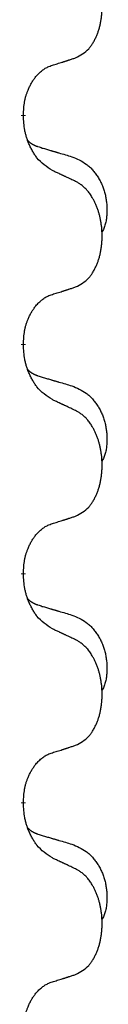
# Model space of a CAD drawing. Units: millimetres. Extents: x -497 to 736, y -825 to -184.
# Drawn here: x -389 to -388, y -440 to -426 of the extents above; entities that cross this region are included whole.
import ezdxf

# ---------------------------------------------------------------- set-up
doc = ezdxf.new("R2010")
doc.units = ezdxf.units.MM
doc.linetypes.add('SLD_Durchgehend', pattern=[0, 0, 0])

# ---------------------------------------------------------------- blocks, each defined once
blk = doc.blocks.new('HL50W-Füsse', base_point=(131.68, -573.42))
at = {"color": 7, "linetype": 'SLD_Durchgehend', "const_width": 0.0625}
for points in [[(-389.31, -427.766), (-389.31, -427.781)], [(-389.31, -430.941), (-389.31, -430.956)], [(-389.31, -434.116), (-389.31, -434.131)], [(-389.31, -437.291), (-389.31, -437.306)]]:
    blk.add_lwpolyline(points, dxfattribs=at)
at = {"color": 7, "linetype": 'SLD_Durchgehend'}
for points, knots in [([(-388.586, -426.976), (-388.554, -426.959), (-388.488, -426.926), (-388.424, -426.873), (-388.39, -426.834), (-388.376, -426.816), (-388.363, -426.797), (-388.35, -426.777), (-388.337, -426.756), (-388.325, -426.733), (-388.313, -426.71), (-388.303, -426.688), (-388.293, -426.665), (-388.284, -426.643), (-388.276, -426.621), (-388.269, -426.598), (-388.261, -426.575), (-388.254, -426.55), (-388.248, -426.526), (-388.243, -426.5), (-388.238, -426.474), (-388.233, -426.448), (-388.229, -426.421), (-388.226, -426.394), (-388.223, -426.367), (-388.221, -426.339), (-388.22, -426.312), (-388.219, -426.285), (-388.219, -426.259), (-388.22, -426.234), (-388.221, -426.208), (-388.222, -426.184), (-388.224, -426.159), (-388.227, -426.134), (-388.23, -426.11), (-388.234, -426.086), (-388.238, -426.062), (-388.242, -426.038), (-388.247, -426.014), (-388.253, -425.991), (-388.259, -425.969), (-388.265, -425.947), (-388.271, -425.925), (-388.279, -425.903), (-388.287, -425.88), (-388.296, -425.858), (-388.305, -425.835), (-388.315, -425.814), (-388.325, -425.793), (-388.335, -425.773), (-388.346, -425.753), (-388.358, -425.732), (-388.373, -425.708), (-388.391, -425.683), (-388.409, -425.658), (-388.428, -425.635), (-388.447, -425.615), (-388.466, -425.596), (-388.487, -425.578), (-388.513, -425.557), (-388.546, -425.536), (-388.573, -425.521), (-388.586, -425.514)], [0, 0, 0, 0, 0.11048, 0.22096, 0.2438, 0.266649, 0.289537, 0.312423, 0.338182, 0.363942, 0.389684, 0.415425, 0.43907, 0.462713, 0.48636, 0.510006, 0.535335, 0.560664, 0.585992, 0.611321, 0.638238, 0.665155, 0.692074, 0.718994, 0.746736, 0.774479, 0.802219, 0.829959, 0.855068, 0.880178, 0.905288, 0.930398, 0.955063, 0.979727, 1.004391, 1.029055, 1.05317, 1.077286, 1.101401, 1.125516, 1.148415, 1.171313, 1.194212, 1.217111, 1.241338, 1.265564, 1.289789, 1.314014, 1.33646, 1.358905, 1.381354, 1.403803, 1.434509, 1.465215, 1.495942, 1.526667, 1.553727, 1.58079, 1.607802, 1.634803, 1.680601, 1.726399, 1.726399, 1.726399, 1.726399]), ([(-388.909, -427.078), (-388.886, -427.071), (-388.84, -427.057), (-388.79, -427.042), (-388.759, -427.032), (-388.748, -427.028), (-388.736, -427.025), (-388.725, -427.021), (-388.713, -427.017), (-388.702, -427.014), (-388.69, -427.01), (-388.667, -427.002), (-388.633, -426.991), (-388.602, -426.981), (-388.586, -426.976)], [0, 0, 0, 0, 0.072467, 0.1449339, 0.1570396, 0.1691453, 0.181251, 0.1933566, 0.2054742, 0.2175917, 0.2297093, 0.2418268, 0.2903502, 0.3388736, 0.3388736, 0.3388736, 0.3388736]), ([(-389.31, -427.766), (-389.309, -427.735), (-389.305, -427.674), (-389.297, -427.605), (-389.289, -427.561), (-389.284, -427.54), (-389.279, -427.519), (-389.273, -427.499), (-389.267, -427.479), (-389.26, -427.46), (-389.253, -427.441), (-389.245, -427.42), (-389.235, -427.398), (-389.224, -427.374), (-389.212, -427.35), (-389.2, -427.328), (-389.187, -427.307), (-389.174, -427.287), (-389.16, -427.267), (-389.145, -427.246), (-389.127, -427.225), (-389.106, -427.202), (-389.084, -427.18), (-389.062, -427.161), (-389.04, -427.144), (-389.018, -427.128), (-388.995, -427.114), (-388.969, -427.101), (-388.94, -427.089), (-388.92, -427.082), (-388.909, -427.078)], [0, 0, 0, 0, 0.0921911, 0.1843821, 0.20591, 0.2274409, 0.2489766, 0.2705115, 0.2907895, 0.3110675, 0.3313472, 0.3516275, 0.3780441, 0.4044611, 0.4308749, 0.4572883, 0.4811357, 0.5049824, 0.5288358, 0.5526907, 0.5831984, 0.6137075, 0.6442319, 0.6747535, 0.7017613, 0.7287719, 0.7557302, 0.7826753, 0.8155538, 0.8484323, 0.8484323, 0.8484323, 0.8484323]), ([(-388.909, -428.537), (-388.948, -428.512), (-389.026, -428.462), (-389.099, -428.391), (-389.138, -428.34), (-389.153, -428.318), (-389.167, -428.296), (-389.181, -428.272), (-389.195, -428.247), (-389.209, -428.221), (-389.221, -428.194), (-389.233, -428.169), (-389.242, -428.145), (-389.251, -428.123), (-389.259, -428.1), (-389.267, -428.077), (-389.274, -428.053), (-389.28, -428.028), (-389.286, -428.004), (-389.296, -427.954), (-389.304, -427.88), (-389.308, -427.814), (-389.31, -427.781)], [0, 0, 0, 0, 0.1384339, 0.2768679, 0.3033597, 0.3298585, 0.3563872, 0.3829147, 0.4124908, 0.4420671, 0.4716312, 0.5011954, 0.5251621, 0.5491281, 0.5730953, 0.5970624, 0.6225046, 0.647948, 0.6733839, 0.6988157, 0.7982768, 0.8977379, 0.8977379, 0.8977379, 0.8977379]), ([(-389.247, -428.123), (-389.246, -428.124), (-389.245, -428.125), (-389.243, -428.127), (-389.238, -428.132), (-389.233, -428.137), (-389.227, -428.143), (-389.22, -428.148), (-389.214, -428.153), (-389.208, -428.157), (-389.201, -428.162), (-389.195, -428.166), (-389.188, -428.17), (-389.181, -428.174), (-389.174, -428.178), (-389.167, -428.182), (-389.16, -428.185), (-389.153, -428.189), (-389.146, -428.192), (-389.139, -428.195), (-389.131, -428.198), (-389.124, -428.201), (-389.116, -428.203), (-389.101, -428.209), (-389.079, -428.216), (-389.058, -428.222), (-389.048, -428.226)], [0, 0, 0, 0, 0.001845, 0.0036901, 0.0117985, 0.0199078, 0.0280202, 0.0361323, 0.0440497, 0.0519672, 0.0598837, 0.0678001, 0.0756537, 0.0835073, 0.0913611, 0.0992148, 0.1070839, 0.114953, 0.1228221, 0.1306911, 0.1386101, 0.1465292, 0.1544482, 0.1623671, 0.1943097, 0.2262522, 0.2262522, 0.2262522, 0.2262522]), ([(-389.048, -428.226), (-389.029, -428.231), (-388.991, -428.242), (-388.948, -428.255), (-388.919, -428.263), (-388.905, -428.268), (-388.89, -428.272), (-388.876, -428.276), (-388.862, -428.28), (-388.847, -428.284), (-388.833, -428.289), (-388.793, -428.3), (-388.728, -428.319), (-388.668, -428.337), (-388.638, -428.346)], [0, 0, 0, 0, 0.0597754, 0.1195507, 0.1344951, 0.1494396, 0.164384, 0.1793284, 0.1942733, 0.2092182, 0.2241631, 0.239108, 0.3332541, 0.4274002, 0.4274002, 0.4274002, 0.4274002]), ([(-388.638, -428.346), (-388.604, -428.36), (-388.534, -428.389), (-388.46, -428.432), (-388.415, -428.467), (-388.393, -428.486), (-388.372, -428.506), (-388.352, -428.528), (-388.332, -428.551), (-388.314, -428.575), (-388.296, -428.6), (-388.279, -428.625), (-388.263, -428.651), (-388.248, -428.678), (-388.235, -428.705), (-388.222, -428.733), (-388.21, -428.762), (-388.199, -428.791), (-388.19, -428.82), (-388.181, -428.85), (-388.174, -428.88), (-388.168, -428.91), (-388.163, -428.941), (-388.159, -428.971), (-388.156, -429.002), (-388.154, -429.034), (-388.153, -429.065), (-388.153, -429.096), (-388.154, -429.128), (-388.156, -429.159), (-388.158, -429.191), (-388.162, -429.221), (-388.168, -429.252), (-388.175, -429.282), (-388.184, -429.311), (-388.195, -429.34), (-388.209, -429.368), (-388.219, -429.387), (-388.224, -429.397)], [0, 0, 0, 0, 0.11248, 0.224961, 0.254186, 0.283426, 0.31271, 0.341991, 0.372448, 0.402906, 0.433349, 0.463793, 0.494366, 0.524938, 0.555513, 0.586088, 0.617098, 0.648109, 0.679115, 0.710121, 0.740923, 0.771725, 0.802531, 0.833337, 0.864673, 0.896008, 0.927346, 0.958685, 0.99012, 1.021553, 1.05301, 1.084467, 1.114994, 1.145525, 1.175982, 1.206419, 1.238567, 1.270714, 1.270714, 1.270714, 1.270714]), ([(-388.586, -428.689), (-388.609, -428.678), (-388.655, -428.657), (-388.704, -428.633), (-388.734, -428.619), (-388.746, -428.614), (-388.758, -428.608), (-388.769, -428.603), (-388.781, -428.597), (-388.793, -428.592), (-388.804, -428.586), (-388.828, -428.575), (-388.863, -428.559), (-388.894, -428.545), (-388.909, -428.537)], [0, 0, 0, 0, 0.0753711, 0.1507421, 0.1636224, 0.1765026, 0.1893829, 0.2022632, 0.215138, 0.2280128, 0.2408877, 0.2537625, 0.3052361, 0.3567097, 0.3567097, 0.3567097, 0.3567097]), ([(-388.586, -430.151), (-388.554, -430.134), (-388.488, -430.101), (-388.424, -430.048), (-388.39, -430.009), (-388.376, -429.991), (-388.363, -429.972), (-388.35, -429.952), (-388.337, -429.931), (-388.325, -429.908), (-388.313, -429.885), (-388.303, -429.863), (-388.293, -429.84), (-388.284, -429.818), (-388.276, -429.796), (-388.269, -429.773), (-388.261, -429.75), (-388.254, -429.725), (-388.248, -429.701), (-388.243, -429.675), (-388.238, -429.649), (-388.233, -429.623), (-388.229, -429.596), (-388.226, -429.569), (-388.223, -429.542), (-388.221, -429.514), (-388.22, -429.487), (-388.219, -429.46), (-388.219, -429.434), (-388.22, -429.409), (-388.221, -429.383), (-388.222, -429.359), (-388.224, -429.334), (-388.227, -429.309), (-388.23, -429.285), (-388.234, -429.261), (-388.238, -429.237), (-388.242, -429.213), (-388.247, -429.189), (-388.253, -429.166), (-388.259, -429.144), (-388.265, -429.122), (-388.271, -429.1), (-388.279, -429.078), (-388.287, -429.055), (-388.296, -429.033), (-388.305, -429.01), (-388.315, -428.989), (-388.325, -428.968), (-388.335, -428.948), (-388.346, -428.928), (-388.358, -428.907), (-388.373, -428.883), (-388.391, -428.858), (-388.409, -428.833), (-388.428, -428.81), (-388.447, -428.79), (-388.466, -428.771), (-388.487, -428.753), (-388.513, -428.732), (-388.546, -428.711), (-388.573, -428.696), (-388.586, -428.689)], [0, 0, 0, 0, 0.11048, 0.22096, 0.2438, 0.266649, 0.289537, 0.312423, 0.338182, 0.363942, 0.389684, 0.415425, 0.43907, 0.462713, 0.48636, 0.510006, 0.535335, 0.560664, 0.585992, 0.611321, 0.638238, 0.665155, 0.692074, 0.718994, 0.746736, 0.774479, 0.802219, 0.829959, 0.855068, 0.880178, 0.905288, 0.930398, 0.955063, 0.979727, 1.004391, 1.029055, 1.05317, 1.077286, 1.101401, 1.125516, 1.148415, 1.171313, 1.194212, 1.217111, 1.241338, 1.265564, 1.289789, 1.314014, 1.33646, 1.358905, 1.381354, 1.403803, 1.434509, 1.465215, 1.495942, 1.526667, 1.553727, 1.58079, 1.607802, 1.634803, 1.680601, 1.726399, 1.726399, 1.726399, 1.726399]), ([(-389.31, -430.941), (-389.309, -430.91), (-389.305, -430.849), (-389.297, -430.78), (-389.289, -430.736), (-389.284, -430.715), (-389.279, -430.694), (-389.273, -430.674), (-389.267, -430.654), (-389.26, -430.635), (-389.253, -430.616), (-389.245, -430.595), (-389.235, -430.573), (-389.224, -430.549), (-389.212, -430.525), (-389.2, -430.503), (-389.187, -430.482), (-389.174, -430.462), (-389.16, -430.442), (-389.145, -430.421), (-389.127, -430.4), (-389.106, -430.377), (-389.084, -430.355), (-389.062, -430.336), (-389.04, -430.319), (-389.018, -430.303), (-388.995, -430.289), (-388.969, -430.276), (-388.94, -430.264), (-388.92, -430.257), (-388.909, -430.253)], [0, 0, 0, 0, 0.0921911, 0.1843821, 0.20591, 0.2274409, 0.2489766, 0.2705115, 0.2907895, 0.3110675, 0.3313472, 0.3516275, 0.3780441, 0.4044611, 0.4308749, 0.4572883, 0.4811357, 0.5049824, 0.5288358, 0.5526907, 0.5831984, 0.6137075, 0.6442319, 0.6747535, 0.7017613, 0.7287719, 0.7557302, 0.7826753, 0.8155538, 0.8484323, 0.8484323, 0.8484323, 0.8484323]), ([(-388.909, -430.253), (-388.886, -430.246), (-388.84, -430.232), (-388.79, -430.217), (-388.759, -430.207), (-388.748, -430.203), (-388.736, -430.2), (-388.725, -430.196), (-388.713, -430.192), (-388.702, -430.189), (-388.69, -430.185), (-388.667, -430.177), (-388.633, -430.166), (-388.602, -430.156), (-388.586, -430.151)], [0, 0, 0, 0, 0.072467, 0.1449339, 0.1570396, 0.1691453, 0.181251, 0.1933566, 0.2054742, 0.2175917, 0.2297093, 0.2418268, 0.2903502, 0.3388736, 0.3388736, 0.3388736, 0.3388736]), ([(-388.909, -431.712), (-388.948, -431.687), (-389.026, -431.637), (-389.099, -431.566), (-389.138, -431.515), (-389.153, -431.493), (-389.167, -431.471), (-389.181, -431.447), (-389.195, -431.422), (-389.209, -431.396), (-389.221, -431.369), (-389.233, -431.344), (-389.242, -431.32), (-389.251, -431.298), (-389.259, -431.275), (-389.267, -431.252), (-389.274, -431.228), (-389.28, -431.203), (-389.286, -431.179), (-389.296, -431.129), (-389.304, -431.055), (-389.308, -430.989), (-389.31, -430.956)], [0, 0, 0, 0, 0.1384339, 0.2768679, 0.3033597, 0.3298585, 0.3563872, 0.3829147, 0.4124908, 0.4420671, 0.4716312, 0.5011954, 0.5251621, 0.5491281, 0.5730953, 0.5970624, 0.6225046, 0.647948, 0.6733839, 0.6988157, 0.7982768, 0.8977379, 0.8977379, 0.8977379, 0.8977379]), ([(-389.247, -431.298), (-389.246, -431.299), (-389.245, -431.3), (-389.243, -431.302), (-389.238, -431.307), (-389.233, -431.312), (-389.227, -431.318), (-389.22, -431.323), (-389.214, -431.328), (-389.208, -431.332), (-389.201, -431.337), (-389.195, -431.341), (-389.188, -431.345), (-389.181, -431.349), (-389.174, -431.353), (-389.167, -431.357), (-389.16, -431.36), (-389.153, -431.364), (-389.146, -431.367), (-389.139, -431.37), (-389.131, -431.373), (-389.124, -431.376), (-389.116, -431.378), (-389.101, -431.384), (-389.079, -431.391), (-389.058, -431.397), (-389.048, -431.401)], [0, 0, 0, 0, 0.001845, 0.0036901, 0.0117985, 0.0199078, 0.0280202, 0.0361323, 0.0440497, 0.0519672, 0.0598837, 0.0678001, 0.0756537, 0.0835073, 0.0913611, 0.0992148, 0.1070839, 0.114953, 0.1228221, 0.1306911, 0.1386101, 0.1465292, 0.1544482, 0.1623671, 0.1943097, 0.2262522, 0.2262522, 0.2262522, 0.2262522]), ([(-389.048, -431.401), (-389.029, -431.406), (-388.991, -431.417), (-388.948, -431.43), (-388.919, -431.438), (-388.905, -431.443), (-388.89, -431.447), (-388.876, -431.451), (-388.862, -431.455), (-388.847, -431.459), (-388.833, -431.464), (-388.793, -431.475), (-388.728, -431.494), (-388.668, -431.512), (-388.638, -431.521)], [0, 0, 0, 0, 0.0597754, 0.1195507, 0.1344951, 0.1494396, 0.164384, 0.1793284, 0.1942733, 0.2092182, 0.2241631, 0.239108, 0.3332541, 0.4274002, 0.4274002, 0.4274002, 0.4274002]), ([(-388.638, -431.521), (-388.604, -431.535), (-388.534, -431.564), (-388.46, -431.607), (-388.415, -431.642), (-388.393, -431.661), (-388.372, -431.681), (-388.352, -431.703), (-388.332, -431.726), (-388.314, -431.75), (-388.296, -431.775), (-388.279, -431.8), (-388.263, -431.826), (-388.248, -431.853), (-388.235, -431.88), (-388.222, -431.908), (-388.21, -431.937), (-388.199, -431.966), (-388.19, -431.995), (-388.181, -432.025), (-388.174, -432.055), (-388.168, -432.085), (-388.163, -432.116), (-388.159, -432.146), (-388.156, -432.177), (-388.154, -432.209), (-388.153, -432.24), (-388.153, -432.271), (-388.154, -432.303), (-388.156, -432.334), (-388.158, -432.366), (-388.162, -432.396), (-388.168, -432.427), (-388.175, -432.457), (-388.184, -432.486), (-388.195, -432.515), (-388.209, -432.543), (-388.219, -432.562), (-388.224, -432.572)], [0, 0, 0, 0, 0.11248, 0.224961, 0.254186, 0.283426, 0.31271, 0.341991, 0.372448, 0.402906, 0.433349, 0.463793, 0.494366, 0.524938, 0.555513, 0.586088, 0.617098, 0.648109, 0.679115, 0.710121, 0.740923, 0.771725, 0.802531, 0.833337, 0.864673, 0.896008, 0.927346, 0.958685, 0.99012, 1.021553, 1.05301, 1.084467, 1.114994, 1.145525, 1.175982, 1.206419, 1.238567, 1.270714, 1.270714, 1.270714, 1.270714]), ([(-388.586, -431.864), (-388.609, -431.853), (-388.655, -431.832), (-388.704, -431.808), (-388.734, -431.794), (-388.746, -431.789), (-388.758, -431.783), (-388.769, -431.778), (-388.781, -431.772), (-388.793, -431.767), (-388.804, -431.761), (-388.828, -431.75), (-388.863, -431.734), (-388.894, -431.72), (-388.909, -431.712)], [0, 0, 0, 0, 0.0753711, 0.1507421, 0.1636224, 0.1765026, 0.1893829, 0.2022632, 0.215138, 0.2280128, 0.2408877, 0.2537625, 0.3052361, 0.3567097, 0.3567097, 0.3567097, 0.3567097]), ([(-388.586, -433.326), (-388.554, -433.309), (-388.488, -433.276), (-388.424, -433.223), (-388.39, -433.184), (-388.376, -433.166), (-388.363, -433.147), (-388.35, -433.127), (-388.337, -433.106), (-388.325, -433.083), (-388.313, -433.06), (-388.303, -433.038), (-388.293, -433.015), (-388.284, -432.993), (-388.276, -432.971), (-388.269, -432.948), (-388.261, -432.925), (-388.254, -432.9), (-388.248, -432.876), (-388.243, -432.85), (-388.238, -432.824), (-388.233, -432.798), (-388.229, -432.771), (-388.226, -432.744), (-388.223, -432.717), (-388.221, -432.689), (-388.22, -432.662), (-388.219, -432.635), (-388.219, -432.609), (-388.22, -432.584), (-388.221, -432.558), (-388.222, -432.534), (-388.224, -432.509), (-388.227, -432.484), (-388.23, -432.46), (-388.234, -432.436), (-388.238, -432.412), (-388.242, -432.388), (-388.247, -432.364), (-388.253, -432.341), (-388.259, -432.319), (-388.265, -432.297), (-388.271, -432.275), (-388.279, -432.253), (-388.287, -432.23), (-388.296, -432.208), (-388.305, -432.185), (-388.315, -432.164), (-388.325, -432.143), (-388.335, -432.123), (-388.346, -432.103), (-388.358, -432.082), (-388.373, -432.058), (-388.391, -432.033), (-388.409, -432.008), (-388.428, -431.985), (-388.447, -431.965), (-388.466, -431.946), (-388.487, -431.928), (-388.513, -431.907), (-388.546, -431.886), (-388.573, -431.871), (-388.586, -431.864)], [0, 0, 0, 0, 0.11048, 0.22096, 0.2438, 0.266649, 0.289537, 0.312423, 0.338182, 0.363942, 0.389684, 0.415425, 0.43907, 0.462713, 0.48636, 0.510006, 0.535335, 0.560664, 0.585992, 0.611321, 0.638238, 0.665155, 0.692074, 0.718994, 0.746736, 0.774479, 0.802219, 0.829959, 0.855068, 0.880178, 0.905288, 0.930398, 0.955063, 0.979727, 1.004391, 1.029055, 1.05317, 1.077286, 1.101401, 1.125516, 1.148415, 1.171313, 1.194212, 1.217111, 1.241338, 1.265564, 1.289789, 1.314014, 1.33646, 1.358905, 1.381354, 1.403803, 1.434509, 1.465215, 1.495942, 1.526667, 1.553727, 1.58079, 1.607802, 1.634803, 1.680601, 1.726399, 1.726399, 1.726399, 1.726399]), ([(-388.909, -433.428), (-388.886, -433.421), (-388.84, -433.407), (-388.79, -433.392), (-388.759, -433.382), (-388.748, -433.378), (-388.736, -433.375), (-388.725, -433.371), (-388.713, -433.367), (-388.702, -433.364), (-388.69, -433.36), (-388.667, -433.352), (-388.633, -433.341), (-388.602, -433.331), (-388.586, -433.326)], [0, 0, 0, 0, 0.072467, 0.1449339, 0.1570396, 0.1691453, 0.181251, 0.1933566, 0.2054742, 0.2175917, 0.2297093, 0.2418268, 0.2903502, 0.3388736, 0.3388736, 0.3388736, 0.3388736]), ([(-389.31, -434.116), (-389.309, -434.085), (-389.305, -434.024), (-389.297, -433.955), (-389.289, -433.911), (-389.284, -433.89), (-389.279, -433.869), (-389.273, -433.849), (-389.267, -433.829), (-389.26, -433.81), (-389.253, -433.791), (-389.245, -433.77), (-389.235, -433.748), (-389.224, -433.724), (-389.212, -433.7), (-389.2, -433.678), (-389.187, -433.657), (-389.174, -433.637), (-389.16, -433.617), (-389.145, -433.596), (-389.127, -433.575), (-389.106, -433.552), (-389.084, -433.53), (-389.062, -433.511), (-389.04, -433.494), (-389.018, -433.478), (-388.995, -433.464), (-388.969, -433.451), (-388.94, -433.439), (-388.92, -433.432), (-388.909, -433.428)], [0, 0, 0, 0, 0.0921911, 0.1843821, 0.20591, 0.2274409, 0.2489766, 0.2705115, 0.2907895, 0.3110675, 0.3313472, 0.3516275, 0.3780441, 0.4044611, 0.4308749, 0.4572883, 0.4811357, 0.5049824, 0.5288358, 0.5526907, 0.5831984, 0.6137075, 0.6442319, 0.6747535, 0.7017613, 0.7287719, 0.7557302, 0.7826753, 0.8155538, 0.8484323, 0.8484323, 0.8484323, 0.8484323]), ([(-388.909, -434.887), (-388.948, -434.862), (-389.026, -434.812), (-389.099, -434.741), (-389.138, -434.69), (-389.153, -434.668), (-389.167, -434.646), (-389.181, -434.622), (-389.195, -434.597), (-389.209, -434.571), (-389.221, -434.544), (-389.233, -434.519), (-389.242, -434.495), (-389.251, -434.473), (-389.259, -434.45), (-389.267, -434.427), (-389.274, -434.403), (-389.28, -434.378), (-389.286, -434.354), (-389.296, -434.304), (-389.304, -434.23), (-389.308, -434.164), (-389.31, -434.131)], [0, 0, 0, 0, 0.1384339, 0.2768679, 0.3033597, 0.3298585, 0.3563872, 0.3829147, 0.4124908, 0.4420671, 0.4716312, 0.5011954, 0.5251621, 0.5491281, 0.5730953, 0.5970624, 0.6225046, 0.647948, 0.6733839, 0.6988157, 0.7982768, 0.8977379, 0.8977379, 0.8977379, 0.8977379]), ([(-389.247, -434.473), (-389.246, -434.474), (-389.245, -434.475), (-389.243, -434.477), (-389.238, -434.482), (-389.233, -434.487), (-389.227, -434.493), (-389.22, -434.498), (-389.214, -434.503), (-389.208, -434.507), (-389.201, -434.512), (-389.195, -434.516), (-389.188, -434.52), (-389.181, -434.524), (-389.174, -434.528), (-389.167, -434.532), (-389.16, -434.535), (-389.153, -434.539), (-389.146, -434.542), (-389.139, -434.545), (-389.131, -434.548), (-389.124, -434.551), (-389.116, -434.553), (-389.101, -434.559), (-389.079, -434.566), (-389.058, -434.572), (-389.048, -434.576)], [0, 0, 0, 0, 0.001845, 0.0036901, 0.0117985, 0.0199078, 0.0280202, 0.0361323, 0.0440497, 0.0519672, 0.0598837, 0.0678001, 0.0756537, 0.0835073, 0.0913611, 0.0992148, 0.1070839, 0.114953, 0.1228221, 0.1306911, 0.1386101, 0.1465292, 0.1544482, 0.1623671, 0.1943097, 0.2262522, 0.2262522, 0.2262522, 0.2262522]), ([(-389.048, -434.576), (-389.029, -434.581), (-388.991, -434.592), (-388.948, -434.605), (-388.919, -434.613), (-388.905, -434.618), (-388.89, -434.622), (-388.876, -434.626), (-388.862, -434.63), (-388.847, -434.634), (-388.833, -434.639), (-388.793, -434.65), (-388.728, -434.669), (-388.668, -434.687), (-388.638, -434.696)], [0, 0, 0, 0, 0.0597754, 0.1195507, 0.1344951, 0.1494396, 0.164384, 0.1793284, 0.1942733, 0.2092182, 0.2241631, 0.239108, 0.3332541, 0.4274002, 0.4274002, 0.4274002, 0.4274002]), ([(-388.638, -434.696), (-388.604, -434.71), (-388.534, -434.739), (-388.46, -434.782), (-388.415, -434.817), (-388.393, -434.836), (-388.372, -434.856), (-388.352, -434.878), (-388.332, -434.901), (-388.314, -434.925), (-388.296, -434.95), (-388.279, -434.975), (-388.263, -435.001), (-388.248, -435.028), (-388.235, -435.055), (-388.222, -435.083), (-388.21, -435.112), (-388.199, -435.141), (-388.19, -435.17), (-388.181, -435.2), (-388.174, -435.23), (-388.168, -435.26), (-388.163, -435.291), (-388.159, -435.321), (-388.156, -435.352), (-388.154, -435.384), (-388.153, -435.415), (-388.153, -435.446), (-388.154, -435.478), (-388.156, -435.509), (-388.158, -435.541), (-388.162, -435.571), (-388.168, -435.602), (-388.175, -435.632), (-388.184, -435.661), (-388.195, -435.69), (-388.209, -435.718), (-388.219, -435.737), (-388.224, -435.747)], [0, 0, 0, 0, 0.11248, 0.224961, 0.254186, 0.283426, 0.31271, 0.341991, 0.372448, 0.402906, 0.433349, 0.463793, 0.494366, 0.524938, 0.555513, 0.586088, 0.617098, 0.648109, 0.679115, 0.710121, 0.740923, 0.771725, 0.802531, 0.833337, 0.864673, 0.896008, 0.927346, 0.958685, 0.99012, 1.021553, 1.05301, 1.084467, 1.114994, 1.145525, 1.175982, 1.206419, 1.238567, 1.270714, 1.270714, 1.270714, 1.270714]), ([(-388.586, -435.039), (-388.609, -435.028), (-388.655, -435.007), (-388.704, -434.983), (-388.734, -434.969), (-388.746, -434.964), (-388.758, -434.958), (-388.769, -434.953), (-388.781, -434.947), (-388.793, -434.942), (-388.804, -434.936), (-388.828, -434.925), (-388.863, -434.909), (-388.894, -434.895), (-388.909, -434.887)], [0, 0, 0, 0, 0.0753711, 0.1507421, 0.1636224, 0.1765026, 0.1893829, 0.2022632, 0.215138, 0.2280128, 0.2408877, 0.2537625, 0.3052361, 0.3567097, 0.3567097, 0.3567097, 0.3567097]), ([(-388.586, -436.501), (-388.554, -436.484), (-388.488, -436.451), (-388.424, -436.398), (-388.39, -436.359), (-388.376, -436.341), (-388.363, -436.322), (-388.35, -436.302), (-388.337, -436.281), (-388.325, -436.258), (-388.313, -436.235), (-388.303, -436.213), (-388.293, -436.19), (-388.284, -436.168), (-388.276, -436.146), (-388.269, -436.123), (-388.261, -436.1), (-388.254, -436.075), (-388.248, -436.051), (-388.243, -436.025), (-388.238, -435.999), (-388.233, -435.973), (-388.229, -435.946), (-388.226, -435.919), (-388.223, -435.892), (-388.221, -435.864), (-388.22, -435.837), (-388.219, -435.81), (-388.219, -435.784), (-388.22, -435.759), (-388.221, -435.733), (-388.222, -435.709), (-388.224, -435.684), (-388.227, -435.659), (-388.23, -435.635), (-388.234, -435.611), (-388.238, -435.587), (-388.242, -435.563), (-388.247, -435.539), (-388.253, -435.516), (-388.259, -435.494), (-388.265, -435.472), (-388.271, -435.45), (-388.279, -435.428), (-388.287, -435.405), (-388.296, -435.383), (-388.305, -435.36), (-388.315, -435.339), (-388.325, -435.318), (-388.335, -435.298), (-388.346, -435.278), (-388.358, -435.257), (-388.373, -435.233), (-388.391, -435.208), (-388.409, -435.183), (-388.428, -435.16), (-388.447, -435.14), (-388.466, -435.121), (-388.487, -435.103), (-388.513, -435.082), (-388.546, -435.061), (-388.573, -435.046), (-388.586, -435.039)], [0, 0, 0, 0, 0.11048, 0.22096, 0.2438, 0.266649, 0.289537, 0.312423, 0.338182, 0.363942, 0.389684, 0.415425, 0.43907, 0.462713, 0.48636, 0.510006, 0.535335, 0.560664, 0.585992, 0.611321, 0.638238, 0.665155, 0.692074, 0.718994, 0.746736, 0.774479, 0.802219, 0.829959, 0.855068, 0.880178, 0.905288, 0.930398, 0.955063, 0.979727, 1.004391, 1.029055, 1.05317, 1.077286, 1.101401, 1.125516, 1.148415, 1.171313, 1.194212, 1.217111, 1.241338, 1.265564, 1.289789, 1.314014, 1.33646, 1.358905, 1.381354, 1.403803, 1.434509, 1.465215, 1.495942, 1.526667, 1.553727, 1.58079, 1.607802, 1.634803, 1.680601, 1.726399, 1.726399, 1.726399, 1.726399]), ([(-388.909, -436.603), (-388.886, -436.596), (-388.84, -436.582), (-388.79, -436.567), (-388.759, -436.557), (-388.748, -436.553), (-388.736, -436.55), (-388.725, -436.546), (-388.713, -436.542), (-388.702, -436.539), (-388.69, -436.535), (-388.667, -436.527), (-388.633, -436.516), (-388.602, -436.506), (-388.586, -436.501)], [0, 0, 0, 0, 0.072467, 0.1449339, 0.1570396, 0.1691453, 0.181251, 0.1933566, 0.2054742, 0.2175917, 0.2297093, 0.2418268, 0.2903502, 0.3388736, 0.3388736, 0.3388736, 0.3388736]), ([(-389.31, -437.291), (-389.309, -437.26), (-389.305, -437.199), (-389.297, -437.13), (-389.289, -437.086), (-389.284, -437.065), (-389.279, -437.044), (-389.273, -437.024), (-389.267, -437.004), (-389.26, -436.985), (-389.253, -436.966), (-389.245, -436.945), (-389.235, -436.923), (-389.224, -436.899), (-389.212, -436.875), (-389.2, -436.853), (-389.187, -436.832), (-389.174, -436.812), (-389.16, -436.792), (-389.145, -436.771), (-389.127, -436.75), (-389.106, -436.727), (-389.084, -436.705), (-389.062, -436.686), (-389.04, -436.669), (-389.018, -436.653), (-388.995, -436.639), (-388.969, -436.626), (-388.94, -436.614), (-388.92, -436.607), (-388.909, -436.603)], [0, 0, 0, 0, 0.0921911, 0.1843821, 0.20591, 0.2274409, 0.2489766, 0.2705115, 0.2907895, 0.3110675, 0.3313472, 0.3516275, 0.3780441, 0.4044611, 0.4308749, 0.4572883, 0.4811357, 0.5049824, 0.5288358, 0.5526907, 0.5831984, 0.6137075, 0.6442319, 0.6747535, 0.7017613, 0.7287719, 0.7557302, 0.7826753, 0.8155538, 0.8484323, 0.8484323, 0.8484323, 0.8484323]), ([(-388.909, -438.062), (-388.948, -438.037), (-389.026, -437.987), (-389.099, -437.916), (-389.138, -437.865), (-389.153, -437.843), (-389.167, -437.821), (-389.181, -437.797), (-389.195, -437.772), (-389.209, -437.746), (-389.221, -437.719), (-389.233, -437.694), (-389.242, -437.67), (-389.251, -437.648), (-389.259, -437.625), (-389.267, -437.602), (-389.274, -437.578), (-389.28, -437.553), (-389.286, -437.529), (-389.296, -437.479), (-389.304, -437.405), (-389.308, -437.339), (-389.31, -437.306)], [0, 0, 0, 0, 0.1384339, 0.2768679, 0.3033597, 0.3298585, 0.3563872, 0.3829147, 0.4124908, 0.4420671, 0.4716312, 0.5011954, 0.5251621, 0.5491281, 0.5730953, 0.5970624, 0.6225046, 0.647948, 0.6733839, 0.6988157, 0.7982768, 0.8977379, 0.8977379, 0.8977379, 0.8977379]), ([(-389.247, -437.648), (-389.246, -437.649), (-389.245, -437.65), (-389.243, -437.652), (-389.238, -437.657), (-389.233, -437.662), (-389.227, -437.668), (-389.22, -437.673), (-389.214, -437.678), (-389.208, -437.682), (-389.201, -437.687), (-389.195, -437.691), (-389.188, -437.695), (-389.181, -437.699), (-389.174, -437.703), (-389.167, -437.707), (-389.16, -437.71), (-389.153, -437.714), (-389.146, -437.717), (-389.139, -437.72), (-389.131, -437.723), (-389.124, -437.726), (-389.116, -437.728), (-389.101, -437.734), (-389.079, -437.741), (-389.058, -437.747), (-389.048, -437.751)], [0, 0, 0, 0, 0.001845, 0.0036901, 0.0117985, 0.0199078, 0.0280202, 0.0361323, 0.0440497, 0.0519672, 0.0598837, 0.0678001, 0.0756537, 0.0835073, 0.0913611, 0.0992148, 0.1070839, 0.114953, 0.1228221, 0.1306911, 0.1386101, 0.1465292, 0.1544482, 0.1623671, 0.1943097, 0.2262522, 0.2262522, 0.2262522, 0.2262522]), ([(-389.048, -437.751), (-389.029, -437.756), (-388.991, -437.767), (-388.948, -437.78), (-388.919, -437.788), (-388.905, -437.793), (-388.89, -437.797), (-388.876, -437.801), (-388.862, -437.805), (-388.847, -437.809), (-388.833, -437.814), (-388.793, -437.825), (-388.728, -437.844), (-388.668, -437.862), (-388.638, -437.871)], [0, 0, 0, 0, 0.0597754, 0.1195507, 0.1344951, 0.1494396, 0.164384, 0.1793284, 0.1942733, 0.2092182, 0.2241631, 0.239108, 0.3332541, 0.4274002, 0.4274002, 0.4274002, 0.4274002]), ([(-388.638, -437.871), (-388.604, -437.885), (-388.534, -437.914), (-388.46, -437.957), (-388.415, -437.992), (-388.393, -438.011), (-388.372, -438.031), (-388.352, -438.053), (-388.332, -438.076), (-388.314, -438.1), (-388.296, -438.125), (-388.279, -438.15), (-388.263, -438.176), (-388.248, -438.203), (-388.235, -438.23), (-388.222, -438.258), (-388.21, -438.287), (-388.199, -438.316), (-388.19, -438.345), (-388.181, -438.375), (-388.174, -438.405), (-388.168, -438.435), (-388.163, -438.466), (-388.159, -438.496), (-388.156, -438.527), (-388.154, -438.559), (-388.153, -438.59), (-388.153, -438.621), (-388.154, -438.653), (-388.156, -438.684), (-388.158, -438.716), (-388.162, -438.746), (-388.168, -438.777), (-388.175, -438.807), (-388.184, -438.836), (-388.195, -438.865), (-388.209, -438.893), (-388.219, -438.912), (-388.224, -438.922)], [0, 0, 0, 0, 0.11248, 0.224961, 0.254186, 0.283426, 0.31271, 0.341991, 0.372448, 0.402906, 0.433349, 0.463793, 0.494366, 0.524938, 0.555513, 0.586088, 0.617098, 0.648109, 0.679115, 0.710121, 0.740923, 0.771725, 0.802531, 0.833337, 0.864673, 0.896008, 0.927346, 0.958685, 0.99012, 1.021553, 1.05301, 1.084467, 1.114994, 1.145525, 1.175982, 1.206419, 1.238567, 1.270714, 1.270714, 1.270714, 1.270714]), ([(-388.586, -438.214), (-388.609, -438.203), (-388.655, -438.182), (-388.704, -438.158), (-388.734, -438.144), (-388.746, -438.139), (-388.758, -438.133), (-388.769, -438.128), (-388.781, -438.122), (-388.793, -438.117), (-388.804, -438.111), (-388.828, -438.1), (-388.863, -438.084), (-388.894, -438.07), (-388.909, -438.062)], [0, 0, 0, 0, 0.0753711, 0.1507421, 0.1636224, 0.1765026, 0.1893829, 0.2022632, 0.215138, 0.2280128, 0.2408877, 0.2537625, 0.3052361, 0.3567097, 0.3567097, 0.3567097, 0.3567097]), ([(-388.586, -439.676), (-388.554, -439.659), (-388.488, -439.626), (-388.424, -439.573), (-388.39, -439.534), (-388.376, -439.516), (-388.363, -439.497), (-388.35, -439.477), (-388.337, -439.456), (-388.325, -439.433), (-388.313, -439.41), (-388.303, -439.388), (-388.293, -439.365), (-388.284, -439.343), (-388.276, -439.321), (-388.269, -439.298), (-388.261, -439.275), (-388.254, -439.25), (-388.248, -439.226), (-388.243, -439.2), (-388.238, -439.174), (-388.233, -439.148), (-388.229, -439.121), (-388.226, -439.094), (-388.223, -439.067), (-388.221, -439.039), (-388.22, -439.012), (-388.219, -438.985), (-388.219, -438.959), (-388.22, -438.934), (-388.221, -438.908), (-388.222, -438.884), (-388.224, -438.859), (-388.227, -438.834), (-388.23, -438.81), (-388.234, -438.786), (-388.238, -438.762), (-388.242, -438.738), (-388.247, -438.714), (-388.253, -438.691), (-388.259, -438.669), (-388.265, -438.647), (-388.271, -438.625), (-388.279, -438.603), (-388.287, -438.58), (-388.296, -438.558), (-388.305, -438.535), (-388.315, -438.514), (-388.325, -438.493), (-388.335, -438.473), (-388.346, -438.453), (-388.358, -438.432), (-388.373, -438.408), (-388.391, -438.383), (-388.409, -438.358), (-388.428, -438.335), (-388.447, -438.315), (-388.466, -438.296), (-388.487, -438.278), (-388.513, -438.257), (-388.546, -438.236), (-388.573, -438.221), (-388.586, -438.214)], [0, 0, 0, 0, 0.11048, 0.22096, 0.2438, 0.266649, 0.289537, 0.312423, 0.338182, 0.363942, 0.389684, 0.415425, 0.43907, 0.462713, 0.48636, 0.510006, 0.535335, 0.560664, 0.585992, 0.611321, 0.638238, 0.665155, 0.692074, 0.718994, 0.746736, 0.774479, 0.802219, 0.829959, 0.855068, 0.880178, 0.905288, 0.930398, 0.955063, 0.979727, 1.004391, 1.029055, 1.05317, 1.077286, 1.101401, 1.125516, 1.148415, 1.171313, 1.194212, 1.217111, 1.241338, 1.265564, 1.289789, 1.314014, 1.33646, 1.358905, 1.381354, 1.403803, 1.434509, 1.465215, 1.495942, 1.526667, 1.553727, 1.58079, 1.607802, 1.634803, 1.680601, 1.726399, 1.726399, 1.726399, 1.726399]), ([(-389.31, -440.466), (-389.309, -440.435), (-389.305, -440.374), (-389.297, -440.305), (-389.289, -440.261), (-389.284, -440.24), (-389.279, -440.219), (-389.273, -440.199), (-389.267, -440.179), (-389.26, -440.16), (-389.253, -440.141), (-389.245, -440.12), (-389.235, -440.098), (-389.224, -440.074), (-389.212, -440.05), (-389.2, -440.028), (-389.187, -440.007), (-389.174, -439.987), (-389.16, -439.967), (-389.145, -439.946), (-389.127, -439.925), (-389.106, -439.902), (-389.084, -439.88), (-389.062, -439.861), (-389.04, -439.844), (-389.018, -439.828), (-388.995, -439.814), (-388.969, -439.801), (-388.94, -439.789), (-388.92, -439.782), (-388.909, -439.778)], [0, 0, 0, 0, 0.0921911, 0.1843821, 0.20591, 0.2274409, 0.2489766, 0.2705115, 0.2907895, 0.3110675, 0.3313472, 0.3516275, 0.3780441, 0.4044611, 0.4308749, 0.4572883, 0.4811357, 0.5049824, 0.5288358, 0.5526907, 0.5831984, 0.6137075, 0.6442319, 0.6747535, 0.7017613, 0.7287719, 0.7557302, 0.7826753, 0.8155538, 0.8484323, 0.8484323, 0.8484323, 0.8484323]), ([(-388.909, -439.778), (-388.886, -439.771), (-388.84, -439.757), (-388.79, -439.742), (-388.759, -439.732), (-388.748, -439.728), (-388.736, -439.725), (-388.725, -439.721), (-388.713, -439.717), (-388.702, -439.714), (-388.69, -439.71), (-388.667, -439.702), (-388.633, -439.691), (-388.602, -439.681), (-388.586, -439.676)], [0, 0, 0, 0, 0.072467, 0.1449339, 0.1570396, 0.1691453, 0.181251, 0.1933566, 0.2054742, 0.2175917, 0.2297093, 0.2418268, 0.2903502, 0.3388736, 0.3388736, 0.3388736, 0.3388736])]:
    blk.add_open_spline(points, degree=3, knots=knots, dxfattribs=at)
blk = doc.blocks.new('Bgr_HL50WF__30', base_point=(119.364, -506.536))
blk.add_blockref('HL50W-Füsse', (131.68, -573.42))

msp = doc.modelspace()

# ---------------------------------------------------------------- block references
msp.add_blockref('Bgr_HL50WF__30', (119.364, -506.536))

doc.saveas('drawing.dxf')
